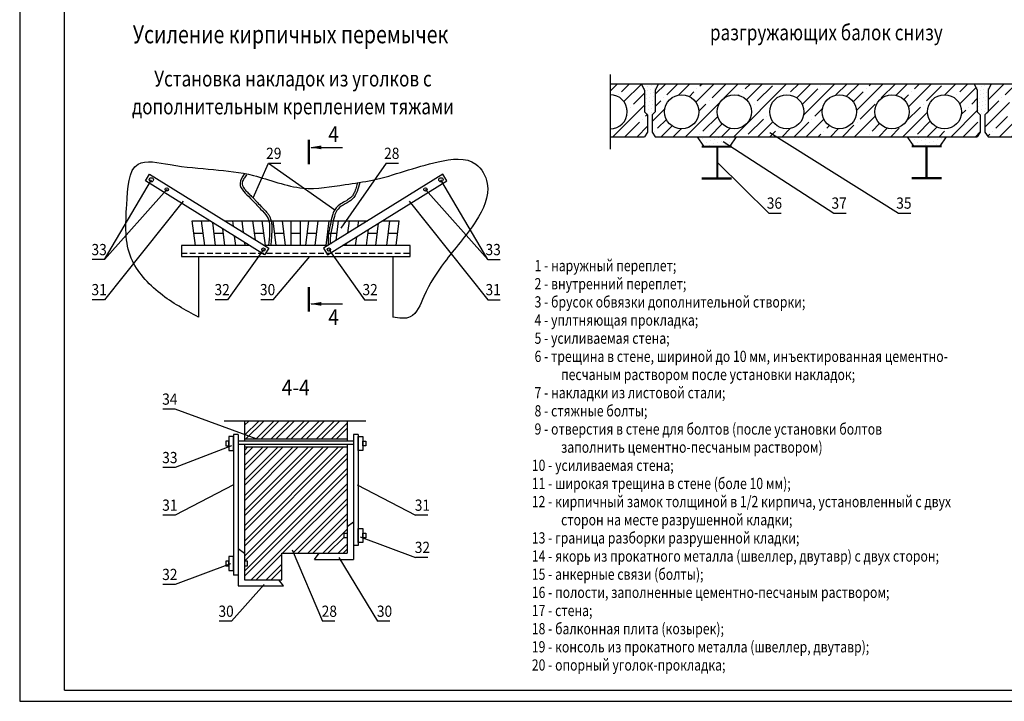
# Model space of a CAD drawing. Extents: x 2759 to 3599, y -1210 to -619.
# Drawn here: x 2759 to 3198, y -1210 to -906 of the extents above; entities that cross this region are included whole.
import ezdxf
from ezdxf.enums import TextEntityAlignment as Align

# ---------------------------------------------------------------- set-up
doc = ezdxf.new("R2010")
doc.units = 0
doc.header["$MEASUREMENT"] = 0
doc.linetypes.add('DASHED2', pattern=[9.525, 6.35, -3.175])
doc.layers.get('0').update_dxf_attribs({"linetype": 'CONTINUOUS'})
doc.layers.add('2СИНИЙ', color=5, linetype='CONTINUOUS')
doc.styles.add('CYR', font='cyrillc_.shx', dxfattribs={"width": 0.9, "oblique": 10})
doc.styles.get("Standard").update_dxf_attribs({"font": 'wwcade.shx', "width": 0.8})
doc.styles.add('WWCAD', font='wwcade.shx', dxfattribs={"width": 0.9})

msp = doc.modelspace()

# ---------------------------------------------------------------- hatches: boundary and pattern name
at = {"layer": '2СИНИЙ'}
h = msp.add_hatch(dxfattribs=at)
h.set_pattern_fill('ANSI35', color=256, scale=1.2, style=0)
h.set_pattern_definition([(45, (2616.4996, -1192.574), (-5.38815, 5.38815), []), (45, (2621.888, -1192.574), (-5.38815, 5.38815), [9.525, -1.905, 0, -1.905])])
h.paths.add_polyline_path([(3037.59, -937.13), (3036.21, -934.35), (3022.33, -934.35), (3022.33, -939.21, -1), (3022.33, -954.47), (3022.33, -957.94), (3037.59, -957.94), (3038.98, -955.86), (3038.98, -948.23), (3037.59, -946.84)])
h.paths.add_polyline_path([(3206.84, -939.21), (3206.84, -934.35), (3192.27, -934.35), (3190.88, -937.13), (3190.88, -946.84), (3189.5, -948.23), (3189.5, -955.86), (3190.88, -957.94), (3206.84, -957.94), (3206.84, -954.47, -1)])
h.paths.add_polyline_path([(3043.84, -934.35), (3042.45, -937.13), (3042.45, -946.84), (3041.06, -948.23), (3041.06, -955.86), (3042.45, -957.94), (3186.03, -957.94), (3187.42, -955.86), (3187.42, -948.23), (3186.03, -946.84), (3186.03, -937.13), (3184.64, -934.35)])
h.paths.add_polyline_path([(3155.65, -946.84, -1), (3140.39, -946.84, -1)], flags=16)
h.paths.add_polyline_path([(3179.09, -946.84, -1), (3163.83, -946.84, -1)], flags=16)
h.paths.add_polyline_path([(3132.2, -946.84, -1), (3116.94, -946.84, -1)], flags=16)
h.paths.add_polyline_path([(3108.76, -946.84, -1), (3093.5, -946.84, -1)], flags=16)
h.paths.add_polyline_path([(3085.31, -946.84, -1), (3070.05, -946.84, -1)], flags=16)
h.paths.add_polyline_path([(3061.87, -946.84, -1), (3046.61, -946.84, -1)], flags=16)
h = msp.add_hatch(dxfattribs=at)
h.set_pattern_fill('DOTS', color=256, angle=20, style=0)
h.set_pattern_definition([(20, (2616.4996, -1192.574), (0.202924, 1.7632405), [0, -1.5875])])
h.paths.add_polyline_path([(3042.45, -937.13), (3043.84, -934.35), (3036.21, -934.35), (3037.59, -937.13), (3037.59, -946.84), (3038.98, -948.23), (3041.06, -948.23), (3042.45, -946.84)])
h.paths.add_polyline_path([(3190.88, -937.13), (3192.27, -934.35), (3184.64, -934.35), (3186.03, -937.13), (3186.03, -946.84), (3187.42, -948.23), (3189.47, -948.25), (3190.88, -946.84)])
h = msp.add_hatch(dxfattribs=at)
h.set_pattern_fill('DOTS', color=256, scale=1.2, angle=20, style=0)
h.set_pattern_definition([(20, (2616.4996, -1192.574), (0.243509, 2.1158886), [0, -1.905])])
h.paths.add_polyline_path([(3075.74, -962.1), (3078.52, -957.94), (3061.18, -957.94), (3063.95, -962.1)])
h.paths.add_polyline_path([(3157.59, -962.1), (3169.38, -962.1), (3172.16, -957.94), (3154.82, -957.94)])
h = msp.add_hatch(dxfattribs=at)
h.set_pattern_fill('ANSI32', color=256, scale=0.5, style=0)
h.set_pattern_definition([(45, (2765.367, -1225.3294), (-3.3676, 3.3676), []), (45, (2767.612, -1225.3294), (-3.3676, 3.3676), [])])
h.paths.add_polyline_path([(2905.06, -1092.63), (2905.06, -1084.65), (2859.28, -1084.65), (2859.28, -1092.63)])
h.paths.add_polyline_path([(2859.28, -1096.21), (2859.28, -1147.08), (2860.66, -1147.08), (2860.66, -1149.16), (2859.28, -1149.16), (2859.28, -1155.4), (2875.92, -1155.4), (2875.92, -1143.61), (2905.06, -1143.61), (2905.06, -1136.67), (2903.67, -1136.67), (2903.67, -1134.59), (2905.06, -1134.59), (2905.06, -1096.21)])

# ---------------------------------------------------------------- linework, layer by layer
for p, q in [((2779, -1204.56), (2779, -623.56)), ((3022.33, -934.35), (3206.84, -934.35)), ((3036.21, -934.35), (3037.59, -937.13)), ((3043.84, -934.35), (3042.45, -937.13)), ((3184.64, -934.35), (3186.03, -937.13)), ((3192.27, -934.35), (3190.88, -937.13)), ((3037.59, -937.13), (3037.59, -946.84)), ((3042.45, -937.13), (3042.45, -946.84)), ((3186.03, -937.13), (3186.03, -946.84)), ((3190.88, -937.13), (3190.88, -946.84)), ((3037.59, -946.84), (3038.98, -948.23)), ((3038.98, -948.23), (3038.98, -955.86)), ((3042.45, -946.84), (3041.06, -948.23)), ((3041.06, -948.23), (3041.06, -955.86)), ((3186.03, -946.84), (3187.42, -948.23)), ((3187.42, -948.23), (3187.42, -955.86)), ((3190.88, -946.84), (3189.5, -948.23)), ((3189.5, -948.23), (3189.5, -955.86)), ((3038.98, -955.86), (3037.59, -957.94)), ((3041.06, -955.86), (3042.45, -957.94)), ((3187.42, -955.86), (3186.03, -957.94)), ((3189.5, -955.86), (3190.88, -957.94)), ((3022.33, -957.94), (3037.59, -957.94)), ((3042.45, -957.94), (3186.03, -957.94)), ((3061.18, -957.94), (3063.95, -962.1)), ((3078.52, -957.94), (3075.74, -962.1)), ((3154.82, -957.94), (3157.59, -962.1)), ((3172.16, -957.94), (3169.38, -962.1)), ((3190.88, -957.94), (3206.84, -957.94)), ((3063.26, -962.1), (3076.44, -962.1)), ((3063.26, -962.5), (3076.44, -962.5)), ((3069.85, -962.1), (3069.85, -976.66)), ((3070.25, -962.1), (3070.25, -976.66)), ((3170.08, -962.1), (3156.9, -962.1)), ((3170.08, -962.5), (3156.9, -962.5)), ((3163.09, -962.1), (3163.09, -976.66)), ((3163.49, -962.1), (3163.49, -976.66)), ((3063.26, -976.26), (3076.44, -976.26)), ((3063.26, -976.66), (3076.44, -976.66)), ((3170.08, -976.26), (3156.9, -976.26)), ((3170.08, -976.66), (3156.9, -976.66)), ((2837.36, -1006.46), (2835.97, -995.36)), ((2835.97, -995.36), (2843.71, -995.36)), ((2841.52, -1006.46), (2840.13, -995.36)), ((2846.37, -1006.46), (2845.09, -996.22)), ((2850.28, -995.36), (2914.28, -995.36)), ((2854.32, -997.87), (2854, -995.36)), ((2858.83, -1000.68), (2858.17, -995.36)), ((2864.1, -1003.95), (2863.02, -995.36)), ((2868.57, -1006.46), (2867.18, -995.36)), ((2873.43, -1006.46), (2872.04, -995.36)), ((2877.59, -1006.46), (2876.2, -995.36)), ((2880.11, -1006.46), (2880.11, -995.36)), ((2884.27, -1006.46), (2884.27, -995.36)), ((2886.6, -1006.46), (2887.99, -995.36)), ((2890.77, -1006.46), (2892.15, -995.36)), ((2895.62, -1006.46), (2897.01, -995.36)), ((2900.07, -1004.2), (2901.17, -995.36)), ((2905.33, -1000.93), (2906.03, -995.36)), ((2909.84, -998.12), (2910.19, -995.36)), ((2917.82, -1006.46), (2919.07, -996.47)), ((2920.85, -995.36), (2928.22, -995.36)), ((2922.67, -1006.46), (2924.06, -995.36)), ((2926.84, -1006.46), (2928.22, -995.36)), ((2836.66, -1000.91), (2840.83, -1000.91)), ((2845.68, -1000.91), (2849.84, -1000.91)), ((2850.54, -1006.46), (2849.61, -999.03)), ((2863.72, -1000.91), (2867.88, -1000.91)), ((2872.73, -1000.91), (2876.89, -1000.91)), ((2880.11, -1000.91), (2884.27, -1000.91)), ((2887.3, -1000.91), (2891.46, -1000.91)), ((2896.32, -1000.91), (2900.48, -1000.91)), ((2905.33, -1000.91), (2905.36, -1000.91)), ((2913.66, -1006.46), (2914.55, -999.28)), ((2914.35, -1000.91), (2918.51, -1000.91)), ((2923.37, -1000.91), (2927.53, -1000.91)), ((2855.39, -1006.46), (2854.87, -1002.3)), ((2859.55, -1006.46), (2859.38, -1005.11)), ((2904.64, -1006.46), (2904.78, -1005.36)), ((2908.8, -1006.46), (2909.29, -1002.55)), ((2838.74, -1011.31), (2838.74, -1038.37)), ((2925.45, -1011.31), (2925.45, -1038.37)), ((2859.28, -1084.65), (2859.28, -1093.67)), ((2905.06, -1084.65), (2905.06, -1093.67)), ((2854.42, -1090.66), (2854.42, -1153.32)), ((2856.5, -1090.66), (2854.42, -1090.66)), ((2856.5, -1090.66), (2856.5, -1147.31)), ((2859.28, -1092.63), (2905.06, -1092.63)), ((2907.83, -1090.66), (2907.83, -1146.38)), ((2909.91, -1090.66), (2907.83, -1090.66)), ((2909.91, -1090.66), (2909.91, -1140.14)), ((2907.83, -1093.67), (2856.5, -1093.67)), ((2907.83, -1095.05), (2856.5, -1095.05)), ((2859.28, -1095.05), (2859.28, -1155.4)), ((2859.28, -1096.21), (2905.06, -1096.21)), ((2905.06, -1095.05), (2905.06, -1143.61)), ((2907.83, -1129.74), (2905.06, -1131.82)), ((2856.5, -1141.53), (2859.28, -1143.61)), ((2909.91, -1140.14), (2907.83, -1140.14)), ((2875.92, -1155.4), (2875.92, -1143.61)), ((2875.92, -1143.61), (2905.06, -1143.61)), ((2890.49, -1146.38), (2892.57, -1143.61)), ((2856.5, -1147.31), (2856.5, -1158.17)), ((2890.49, -1146.38), (2907.83, -1146.38)), ((2856.5, -1153.32), (2854.42, -1153.32)), ((2856.5, -1158.17), (2876.62, -1158.17)), ((2859.28, -1155.4), (2875.92, -1155.4)), ((2876.62, -1158.17), (2874.54, -1155.4)), ((2779, -1204.56), (3594.38, -1204.56))]:
    msp.add_line(p, q)
at = {"const_width": 1}
for points in [[(2887.99, -959.28), (2887.99, -970.28)], [(2887.99, -1035.87), (2887.99, -1024.87)]]:
    msp.add_lwpolyline(points, dxfattribs=at)
for points in [[(2868.25, -1010.62), (2815.06, -977.54), (2816.89, -974.6), (2870.08, -1007.68)], [(2896.32, -1010.62), (2949.5, -977.54), (2947.67, -974.6), (2894.48, -1007.68)], [(2852.34, -1097.83), (2854.42, -1097.83), (2854.42, -1091.59), (2852.34, -1091.59)], [(2911.99, -1097.83), (2909.91, -1097.83), (2909.91, -1091.59), (2911.99, -1091.59)], [(2852.34, -1093.67), (2850.95, -1093.67), (2850.95, -1095.75), (2852.34, -1095.75)], [(2911.99, -1093.67), (2913.38, -1093.67), (2913.38, -1095.75), (2911.99, -1095.75)], [(2911.99, -1138.75), (2909.91, -1138.75), (2909.91, -1132.51), (2911.99, -1132.51)], [(2903.67, -1134.59), (2905.06, -1134.59), (2905.06, -1136.67), (2903.67, -1136.67)], [(2911.99, -1134.59), (2913.38, -1134.59), (2913.38, -1136.67), (2911.99, -1136.67)], [(2852.34, -1151.24), (2854.42, -1151.24), (2854.42, -1145), (2852.34, -1145)], [(2852.34, -1147.08), (2850.95, -1147.08), (2850.95, -1149.16), (2852.34, -1149.16)], [(2860.66, -1147.08), (2859.28, -1147.08), (2859.28, -1149.16), (2860.66, -1149.16)]]:
    msp.add_lwpolyline(points, close=True)
for points in [[(2861.56, -1006.46), (2831.11, -1006.46), (2831.11, -1011.31), (2933.08, -1011.31), (2933.08, -1006.46), (2903.01, -1006.46)], [(2896.44, -1006.46), (2868.12, -1006.46)]]:
    msp.add_lwpolyline(points)
for centre, radius in [((3054.24, -946.84), 7.63), ((3077.68, -946.84), 7.63), ((3101.13, -946.84), 7.63), ((3124.57, -946.84), 7.63), ((3148.02, -946.84), 7.63), ((3171.46, -946.84), 7.63), ((2817.72, -977.15), 0.955), ((2946.84, -977.15), 0.955), ((2824.59, -981.43), 0.736), ((2939.97, -981.43), 0.736), ((2867.7, -1008.24), 0.736), ((2896.87, -1008.24), 0.736)]:
    msp.add_circle(centre, radius)
msp.add_arc((3022.33, -946.84), 7.63, 270, 90)
for points in [[(2859.29, -974.35), (2857.27, -978.75), (2861.99, -985.44), (2866.45, -990.16), (2869.43, -993.63), (2870.43, -1000.58), (2869.93, -1006.46)], [(2910.66, -978.3), (2907.42, -985.69), (2900.97, -990.16), (2898.48, -997.35), (2897.49, -1003.06), (2897.54, -1005.77)]]:
    msp.add_spline(points, degree=3)
for points, knots in [([(2860.1, -974.89), (2859.9, -975.19), (2859.7, -975.49), (2859.14, -976.36), (2858.81, -976.91), (2858.43, -977.79), (2858.32, -978.14), (2858.23, -978.68), (2858.23, -978.88), (2858.3, -979.48), (2858.44, -979.88), (2858.91, -980.75), (2859.23, -981.2), (2860.01, -982.13), (2860.45, -982.59), (2861.42, -983.55), (2861.93, -984.04), (2862.82, -984.9), (2863.2, -985.28), (2863.91, -986.02), (2864.25, -986.39), (2865.25, -987.46), (2865.88, -988.16), (2866.85, -989.18), (2867.17, -989.5), (2867.84, -990.17), (2868.19, -990.51), (2868.93, -991.3), (2869.32, -991.74), (2869.94, -992.58), (2870.18, -992.95), (2870.59, -993.74), (2870.75, -994.15), (2871.3, -995.83), (2871.43, -997.15), (2871.46, -999.23), (2871.43, -999.99), (2871.35, -1001.48), (2871.3, -1002.21), (2871.14, -1004.16), (2871.02, -1005.36), (2870.9, -1006.56)], [0, 0, 0, 0, 0.702768, 0.702768, 2.108303, 2.108303, 3.119706, 3.119706, 3.867433, 3.867433, 5.182011, 5.182011, 6.496589, 6.496589, 7.811167, 7.811167, 9.177072, 9.177072, 10.238446, 10.238446, 11.299819, 11.299819, 13.422565, 13.422565, 14.443222, 14.443222, 15.463879, 15.463879, 16.648836, 16.648836, 17.507292, 17.507292, 18.365748, 18.365748, 20.960833, 20.960833, 22.504594, 22.504594, 24.048355, 24.048355, 26.684801, 26.684801, 26.684801, 26.684801]), ([(2909.62, -978.46), (2909.54, -978.77), (2909.47, -979.08), (2909.17, -980.23), (2908.94, -981.06), (2908.42, -982.46), (2908.16, -983.05), (2907.57, -984.05), (2907.25, -984.48), (2906.66, -985.09), (2906.41, -985.3), (2905.87, -985.71), (2905.57, -985.91), (2904.51, -986.57), (2903.66, -987.01), (2901.99, -988), (2901.16, -988.55), (2900.2, -989.54), (2899.98, -989.82), (2899.58, -990.39), (2899.4, -990.69), (2898.92, -991.61), (2898.67, -992.25), (2898.06, -994.27), (2897.83, -995.68), (2897.42, -997.72), (2897.26, -998.43), (2896.95, -999.87), (2896.8, -1000.6), (2896.62, -1001.83), (2896.56, -1002.32), (2896.49, -1003.42), (2896.5, -1004.01), (2896.53, -1005.01), (2896.55, -1005.42), (2896.44, -1006.46)], [0.273834, 0.273834, 0.273834, 0.273834, 0.916688, 0.916688, 2.750064, 2.750064, 4.278539, 4.278539, 5.653088, 5.653088, 6.485897, 6.485897, 7.318707, 7.318707, 9.295472, 9.295472, 11.272238, 11.272238, 11.957755, 11.957755, 12.643271, 12.643271, 14.014304, 14.014304, 16.842758, 16.842758, 18.409654, 18.409654, 19.976549, 19.976549, 21.006043, 21.006043, 22.225532, 22.225532, 23.094634, 23.094634, 23.094634, 23.094634])]:
    msp.add_open_spline(points, degree=3, knots=knots)
at = {"color": 5, "linetype": 'ByBlock', "ltscale": 4}
for points in [[(2893.51, -961.87), (2893.51, -963.54), (2888.51, -962.7)], [(2893.51, -1033.28), (2893.51, -1031.61), (2888.51, -1032.45)]]:
    msp.add_solid(points, dxfattribs=at)
at = {"layer": '2СИНИЙ'}
for p, q in [((2759, -618.56), (2759, -1209.56)), ((3022.33, -930.19), (3022.33, -963.49)), ((3093.6, -956.04), (3150.9, -992)), ((3072.72, -960.04), (3122.03, -992)), ((2888.99, -962.78), (2902.99, -962.78)), ((2863.14, -985.23), (2869.9, -969.8)), ((2869.9, -969.8), (2899.52, -990.49)), ((2869.9, -969.8), (2875.4, -969.8)), ((2922.5, -969.8), (2902.23, -998.73)), ((2922.5, -969.8), (2928, -969.8)), ((3070.25, -969.38), (3093.15, -992)), ((2796.85, -1012.71), (2817.72, -977.15)), ((2967.72, -1012.71), (2946.84, -977.15)), ((2824.59, -981.43), (2796.85, -1012.71)), ((2939.97, -981.43), (2967.72, -1012.71)), ((2831.93, -986.68), (2796.85, -1030.57)), ((2932.64, -986.68), (2967.72, -1030.57)), ((3093.15, -992), (3098.65, -992)), ((3122.03, -992), (3127.53, -992)), ((3150.9, -992), (3156.4, -992)), ((2867.7, -1008.24), (2851.71, -1030.57)), ((2896.87, -1008.24), (2912.85, -1030.57)), ((2796.85, -1012.71), (2791.35, -1012.71)), ((2871.98, -1030.57), (2888.38, -1011.31)), ((2967.72, -1012.71), (2973.22, -1012.71)), ((2796.85, -1030.57), (2791.35, -1030.57)), ((2851.71, -1030.57), (2846.21, -1030.57)), ((2871.98, -1030.57), (2866.48, -1030.57)), ((2912.85, -1030.57), (2918.35, -1030.57)), ((2967.72, -1030.57), (2973.22, -1030.57)), ((2888.99, -1032.37), (2902.99, -1032.37)), ((2828.38, -1079.36), (2822.88, -1079.36)), ((2864.39, -1092.63), (2828.38, -1079.36)), ((2913.38, -1084.65), (2850.26, -1084.65)), ((2853.48, -1095.76), (2828.38, -1105.4)), ((2828.38, -1105.4), (2822.88, -1105.4)), ((2854.42, -1113.12), (2828.38, -1126.63)), ((2909.49, -1113.12), (2935.53, -1126.63)), ((2828.38, -1126.63), (2822.88, -1126.63)), ((2941.03, -1126.63), (2935.53, -1126.63)), ((2910.91, -1136.27), (2935.53, -1145.43)), ((2880.51, -1142.06), (2894.02, -1173.89)), ((2901.26, -1145.43), (2918.63, -1173.89)), ((2941.03, -1145.43), (2935.53, -1145.43)), ((2853, -1148.33), (2828.38, -1157.49)), ((2828.38, -1157.49), (2822.88, -1157.49)), ((2867.96, -1157.49), (2853.48, -1173.89)), ((2853.48, -1173.89), (2847.98, -1173.89)), ((2899.52, -1173.89), (2894.02, -1173.89)), ((2924.13, -1173.89), (2918.63, -1173.89)), ((2759, -1209.56), (3586, -1209.56)), ((2759, -1209.56), (3599.38, -1209.56))]:
    msp.add_line(p, q, dxfattribs=at)
at = {"layer": '2СИНИЙ', "linetype": 'DASHED2', "ltscale": 0.4}
msp.add_line((2831.11, -1009.79), (2933.08, -1009.79), dxfattribs=at)
at = {"layer": '2СИНИЙ'}
msp.add_spline([(2838.74, -1038.37), (2821.73, -1027.85), (2808.76, -1012.09), (2806.72, -988.19), (2811.81, -970.14), (2826.06, -970.39), (2863.21, -975.22), (2885.34, -980.82), (2904.17, -979.29), (2916.38, -977.26), (2945.64, -969.12), (2962.44, -970.14), (2967.53, -978.78), (2962.44, -995.56), (2948.44, -1013.87), (2939.28, -1029.12), (2933.18, -1038.28), (2925.45, -1038.37)], degree=3, dxfattribs=at)

# ---------------------------------------------------------------- texts
at = {"style": 'CYR', "oblique": 10, "width": 0.8}
msp.add_text('Усиление кирпичных перемычек', height=8, dxfattribs=at).set_placement((2879.81, -916.31), align=Align.CENTER)
at = {"width": 0.8}
for s, p in [('разгружающих балок снизу', (3118.74, -914.97)), ('Установка накладок из уголков с', (2880.87, -935.56)), ('дополнительным креплением тяжами', (2880.87, -947.96))]:
    msp.add_text(s, height=7, dxfattribs=at).set_placement(p, align=Align.CENTER)
at = {"style": 'WWCAD', "width": 0.9}
for s, height, p in [('4', 7, (2898.99, -960.28)), ('29', 5, (2872.32, -967.83)), ('28', 5, (2924.93, -967.83)), ('36', 5, (3095.58, -990.03)), ('37', 5, (3124.45, -990.03)), ('35', 5, (3153.33, -990.03)), ('33', 5, (2794.42, -1010.74)), ('33', 5, (2970.15, -1010.74)), ('31', 5, (2794.42, -1028.59)), ('32', 5, (2849.29, -1028.59)), ('30', 5, (2869.56, -1028.59)), ('32', 5, (2915.28, -1028.59)), ('31', 5, (2970.15, -1028.59)), ('4', 7, (2898.99, -1041.87)), ('4-4', 7, (2882.1, -1073.21)), ('34', 5, (2825.96, -1077.39)), ('33', 5, (2825.96, -1103.43)), ('31', 5, (2825.96, -1124.65)), ('31', 5, (2938.6, -1124.65)), ('32', 5, (2938.6, -1143.46)), ('32', 5, (2825.96, -1155.52)), ('30', 5, (2851.05, -1171.92)), ('28', 5, (2897.09, -1171.92)), ('30', 5, (2921.71, -1171.92))]:
    msp.add_text(s, height=height, dxfattribs=at).set_placement(p, align=Align.CENTER)
at = {"layer": '2СИНИЙ', "width": 0.8}
for s, p in [(' 1 - наружный переплет;', (2987.39, -1017.88)), (' 2 - внутренний переплет;', (2987.39, -1025.97)), (' 3 - брусок обвязки дополнительной створки;', (2987.39, -1034.06)), (' 4 - уплтняющая прокладка;', (2987.39, -1042.15)), (' 5 - усиливаемая стена;', (2987.39, -1050.24)), (' 6 - трещина в стене, шириной до 10 мм, инъектированная цементно-           ', (2987.39, -1058.33)), ('песчаным раствором после установки накладок;', (3000.44, -1066.42)), (' 7 - накладки из листовой стали;', (2987.39, -1074.52)), (' 8 - стяжные болты;', (2987.39, -1082.61)), (' 9 - отверстия в стене для болтов (после установки болтов             ', (2987.39, -1090.7)), ('заполнить цементно-песчаным раствором)', (3000.44, -1098.79)), ('10 - усиливаемая стена;', (2987.39, -1106.88)), ('11 - широкая трещина в стене (боле 10 мм);', (2987.39, -1114.97)), ('12 - кирпичный замок толщиной в 1/2 кирпича, установленный с двух       ', (2987.39, -1123.06)), ('сторон на месте разрушенной кладки;', (3000.44, -1131.15)), ('13 - граница разборки разрушенной кладки;', (2987.39, -1139.24)), ('14 - якорь из прокатного металла (швеллер, двутавр) с двух сторон;', (2987.39, -1147.33)), ('15 - анкерные связи (болты);', (2987.39, -1155.42)), ('16 - полости, заполненные цементно-песчаным раствором;', (2987.39, -1163.51)), ('17 - стена;', (2987.39, -1171.6)), ('18 - балконная плита (козырек);', (2987.39, -1179.69)), ('19 - консоль из прокатного металла (швеллер, двутавр);', (2987.39, -1187.78)), ('20 - опорный уголок-прокладка;', (2987.39, -1195.87))]:
    msp.add_text(s, height=5, dxfattribs=at).set_placement(p)

doc.saveas('drawing.dxf')
